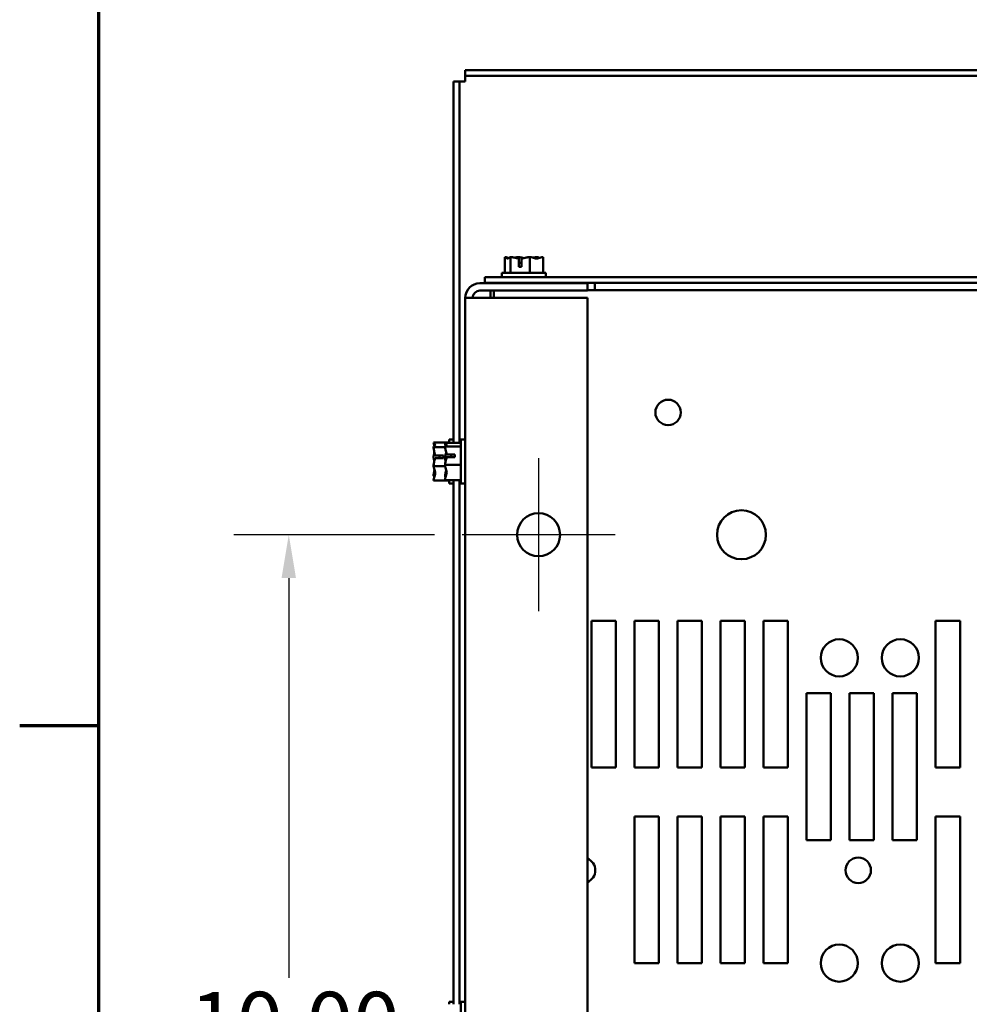
# Model space of a CAD drawing. Units: inches. Extents: x 0.05 to 2.15, y 0.02 to 1.67.
# Drawn here: x 0.06 to 0.27, y 0.36 to 0.59 of the extents above; entities that cross this region are included whole.
import ezdxf

# ---------------------------------------------------------------- set-up
doc = ezdxf.new("R2010")
doc.units = ezdxf.units.IN
doc.header["$LTSCALE"] = 0.1
doc.header["$MEASUREMENT"] = 0
doc.layers.get('0').update_dxf_attribs({"lineweight": 25})
for name, color, linetype, lineweight in [('Border (ANSI)', 7, 'Continuous', 70), ('Center Mark (ANSI)', 7, 'Continuous', 25), ('Dimension (ANSI)', 7, 'Continuous', 25), ('Visible (ANSI)', 7, 'Continuous', 50)]:
    doc.layers.add(name, color=color, linetype=linetype, lineweight=lineweight)
doc.styles.add('Note Text (ANSI)', font='tahoma.ttf')
doc.dimstyles.new('Default (ANSI)', dxfattribs={"dimscale": 0.1, "dimtxt": 0.1400000005960464, "dimasz": 0.0984251946210861, "dimexe": 0.125, "dimexo": 0.0625, "dimgap": 0.031496062992126, "dimtad": 0, "dimtih": 1, "dimtoh": 1, "dimrnd": 1e-08, "dimzin": 0, "dimdsep": 46, "dimtxsty": 'Note Text (ANSI)', "dimcen": 0.09, "dimdle": 0.3937007874015748, "dimclrd": 256, "dimclre": 256, "dimclrt": 256, "dimadec": 0, "dimazin": 1, "dimtfac": 0.8571428656578063, "dimtofl": 0, "dimtmove": 0, "dimatfit": 3, "dimfxl": 1, "dimtolj": 1, "dimtzin": 4, "dimlwd": -1, "dimlwe": -1, "dimarcsym": 0})

# ---------------------------------------------------------------- blocks, each defined once
blk = doc.blocks.new('Borders Default Border')
at = {"layer": 'Border (ANSI)'}
blk.add_line((0.74999998873613, 4.250000030036986), (0.5700000158445102, 4.250000030036986), dxfattribs=at)
at = {"layer": 'Border (ANSI)', "flags": 128}
blk.add_lwpolyline([(0.74999998873613, 0.4999999924907534), (0.74999998873613, 16.49999993992603), (21.24999939926027, 16.49999993992603), (21.24999939926027, 0.4999999924907534), (0.74999998873613, 0.4999999924907534)], dxfattribs=at)
blk = doc.blocks.new('*D39')
at = {"layer": 'Defpoints', "color": 0, "transparency": 16777216}
for p in [(0.1575166872133863, 0.4684108919935568), (0.1181466084732293, 0.2461886697713348), (0.1575166872133869, 0.2461886697713348)]:
    blk.add_point(p, dxfattribs=at)
at = {"layer": 'Dimension (ANSI)', "transparency": 16777216}
for p, q in [((0.1512666872133863, 0.4684108919935568), (0.1056466084732293, 0.4684108919935567)), ((0.1181466084732293, 0.4585683725314481), (0.1181466084732293, 0.3677361568096578)), ((0.1181466084732293, 0.2560311892334434), (0.1181466084732293, 0.3468634049552336)), ((0.1512666872133869, 0.2461886697713348), (0.1056466084732293, 0.2461886697713348))]:
    blk.add_line(p, q, dxfattribs=at)
for points in [[(0.1165061885628778, 0.4585683725314481), (0.1197870283835807, 0.4585683725314481), (0.1181466084732293, 0.4684108919935567)], [(0.1165061885628779, 0.2560311892334434), (0.1197870283835807, 0.2560311892334434), (0.1181466084732293, 0.2461886697713348)]]:
    blk.add_solid(points, dxfattribs=at)
at = {"layer": 'Dimension (ANSI)', "transparency": 16777216, "insert": (0.0956610477437317, 0.3645865505104451), "char_height": 0.0140000000596047, "attachment_point": 1, "style": 'Note Text (ANSI)'}
blk.add_mtext('\\A1;10.00', dxfattribs=at)

msp = doc.modelspace()

# ---------------------------------------------------------------- linework, layer by layer
at = {"layer": 'Center Mark (ANSI)', "linetype": 'Continuous'}
for p, q in [((0.1749055761022752, 0.4857997808824454), (0.1749055761022752, 0.4510220031046678)), ((0.192294464991164, 0.4684108919935566), (0.1575166872133863, 0.4684108919935566))]:
    msp.add_line(p, q, dxfattribs=at)
at = {"layer": 'Visible (ANSI)'}
for p, q in [((0.1582389094356075, 0.573966447549219), (0.495838909435607, 0.5739664475492202)), ((0.1582389094356075, 0.573966447549219), (0.1582389094356075, 0.572655336438108)), ((0.1582389094356072, 0.5713442253270142), (0.1582389094356072, 0.5726553364381247)), ((0.1582389094356075, 0.572655336438108), (0.495838909435607, 0.572655336438109)), ((0.1556166872133847, 0.5713442253269895), (0.1569277983244958, 0.5713442253269895)), ((0.1556166872133849, 0.489310235439982), (0.1556166872133847, 0.5713442253269895)), ((0.1569277983244959, 0.5713442253270138), (0.1582389094356071, 0.5713442253270143)), ((0.1569277983244961, 0.489310235439982), (0.1569277983244958, 0.5713442253269895)), ((0.1672239759123543, 0.5314775586602628), (0.1672147618963684, 0.5314775586602628)), ((0.1672147618963684, 0.5314775586602628), (0.1672147618963684, 0.5279220031047073)), ((0.1672358600525956, 0.5314775586602628), (0.1672239759123543, 0.5314775586602628)), ((0.1685460638580094, 0.5314775586602617), (0.1685368498420235, 0.5314775586602617)), ((0.1685763760302223, 0.5314775586602617), (0.1685460638580094, 0.5314775586602617)), ((0.1685460638580094, 0.5314775586602617), (0.1685460638580094, 0.527922003104706)), ((0.1702934752017358, 0.5314775586602638), (0.1702420648732958, 0.5314775586602638)), ((0.1703928808025859, 0.5292553364380392), (0.1703928808025164, 0.5311561778396503)), ((0.1704156675543613, 0.5308108919935948), (0.1704156675543613, 0.5301442253269281)), ((0.1704156675543613, 0.5301442253269281), (0.1710086439481384, 0.5301442253269288)), ((0.1710086439482029, 0.5311463568836325), (0.171008643948081, 0.5292553364380392)), ((0.1729257669528048, 0.5314775586602613), (0.1728954547805918, 0.5314775586602613)), ((0.1729257669528048, 0.5314775586602613), (0.1729257669528048, 0.5279220031047057)), ((0.1729468651090318, 0.5314775586602613), (0.1729257669528048, 0.5314775586602613)), ((0.1746520801403042, 0.5314775586602635), (0.1746125539521053, 0.5314775586602635)), ((0.1759741680859592, 0.5314775586602623), (0.1759530699297321, 0.5314775586602623)), ((0.1759741680859592, 0.5314775586602623), (0.1759741680859592, 0.5279220031047068)), ((0.1765944649911638, 0.527922003104707), (0.1665944649911638, 0.527922003104707)), ((0.1665944649911638, 0.527922003104707), (0.1665944649911638, 0.526922003104707)), ((0.171008643948081, 0.5292553364380392), (0.1703928808025859, 0.5292553364380392)), ((0.1765944649911638, 0.527922003104707), (0.1765944649911638, 0.526922003104707)), ((0.1627055761022753, 0.5269220031046906), (0.1627055761022753, 0.5256108919935794)), ((0.1627055761022753, 0.5269220031046906), (0.3238479323099884, 0.5269220031046906)), ((0.1627055761022753, 0.5256108919935794), (0.3238479323099884, 0.5256108919935794)), ((0.1692944649911638, 0.5255220031047072), (0.1692944649911638, 0.525610891993596)), ((0.1738944649911638, 0.5255220031047072), (0.1738944649911638, 0.525610891993596)), ((0.187705576102274, 0.525610891993655), (0.187705576102274, 0.5252268764401)), ((0.1615722427689417, 0.5255220031046685), (0.1860166872133861, 0.5255220031046686)), ((0.1615722427689417, 0.5238553364380019), (0.1860166872133861, 0.5238553364380019)), ((0.1640178066596219, 0.5238553364380257), (0.1640178066596219, 0.5221886697713587)), ((0.1647233538800526, 0.5238553364380251), (0.1647233538800526, 0.5221886697713573)), ((0.1860166872133861, 0.5255220031046686), (0.1860166872133861, 0.5238553364380019)), ((0.1860166872133865, 0.5239664475491371), (0.48842113165783, 0.5239664475491387)), ((0.1877055761022741, 0.5252268764400999), (0.187705576102274, 0.5239664475492115)), ((0.1615722427689417, 0.5221886697713339), (0.1582389094356084, 0.5221886697713348)), ((0.1582389094356092, 0.1921886697713356), (0.1582389094356084, 0.522188669771335)), ((0.1615722427689417, 0.5221886697713339), (0.1860166872133861, 0.522188669771334)), ((0.1860166872133869, 0.1921886697713347), (0.1860166872133861, 0.5221886697713339)), ((0.1546166872133849, 0.4900775586603447), (0.1546166872133849, 0.489310235440004)), ((0.1546166872133849, 0.4900775586603446), (0.1556166872133849, 0.4900775586603447)), ((0.1572389094356081, 0.4900775586602495), (0.1572389094356082, 0.4800775586602495)), ((0.1572389094356082, 0.4900775586602494), (0.1582389094356082, 0.4900775586602494)), ((0.1510611316578294, 0.4893851514487055), (0.1546166872133849, 0.4893851514487055)), ((0.1510611316578294, 0.4893851514487055), (0.1510611316578294, 0.4893778484319663)), ((0.1510611316578294, 0.4893778484319664), (0.1510611316578294, 0.4893626413727309)), ((0.1510611316578294, 0.4883372663123445), (0.1510611316578294, 0.4883299632956053)), ((0.1510611316578294, 0.4883299632956053), (0.153686862834804, 0.4883299632956053)), ((0.1510611316578294, 0.4883299632956053), (0.1510611316578294, 0.4883001502028915)), ((0.1536833538800526, 0.4893102354399098), (0.1572389094356082, 0.4893102354399098)), ((0.1536833538800526, 0.4893102354399098), (0.1536833538800526, 0.4893045769729467)), ((0.1536833538800526, 0.4893045769729468), (0.1536833538800526, 0.4892865993120818)), ((0.1536833538800526, 0.4884983211807853), (0.1536833538800526, 0.4884926627138223)), ((0.1536833538800526, 0.4884926627138223), (0.1572389094356081, 0.4884926627138223)), ((0.1536833538800526, 0.4884926627138223), (0.1536833538800526, 0.4884633681190313)), ((0.1510611316578294, 0.4861552568894195), (0.1510611316578294, 0.486102933720731)), ((0.1532833538800517, 0.4858387802454603), (0.1513825124784406, 0.4858387802453926)), ((0.1513923334344583, 0.4864444050624819), (0.1532833538800517, 0.486444405062363)), ((0.1523944649911628, 0.48642006792915), (0.1517277983244961, 0.48642006792915)), ((0.1523944649911627, 0.4858387802454293), (0.1523944649911627, 0.4864200679291499)), ((0.1532833538800517, 0.486444405062363), (0.1532833538800517, 0.4858387802454603)), ((0.1536833538800526, 0.4859187675141649), (0.1536833538800526, 0.485865836791546)), ((0.1559055761022748, 0.4860448053678998), (0.1540047347006638, 0.4860448053678332)), ((0.1540145556566815, 0.4866398973893923), (0.1559055761022749, 0.4866398973892756)), ((0.155016687213386, 0.4866108586706098), (0.1543500205467193, 0.4866108586706098)), ((0.1550166872133859, 0.4860448053678692), (0.1550166872133859, 0.4866108586706098)), ((0.1559055761022749, 0.4866398973892756), (0.1559055761022749, 0.4860448053678998)), ((0.1510611316578294, 0.4840521835999582), (0.1510611316578294, 0.4840223705072444)), ((0.1510611316578294, 0.4840223705072444), (0.1536966179406414, 0.4840223705072444)), ((0.1510611316578294, 0.4840223705072444), (0.1510611316578294, 0.4839998604312699)), ((0.1536833538800526, 0.4842892805289529), (0.1536833538800526, 0.4842599859341619)), ((0.1536833538800526, 0.4842599859341619), (0.1572389094356082, 0.4842599859341619)), ((0.1536833538800526, 0.4842599859341619), (0.1536833538800526, 0.484236349806334)), ((0.1510611316578294, 0.4818549671177978), (0.1510611316578294, 0.4818178510083449)), ((0.1536833538800526, 0.4816917492014678), (0.1536833538800526, 0.4816567961397137)), ((0.1536833538800526, 0.4808685180084172), (0.1536833538800526, 0.4808448818805892)), ((0.1536833538800526, 0.4808448818805892), (0.1572389094356082, 0.4808448818805892)), ((0.1546166872133849, 0.4808448818806843), (0.1546166872133849, 0.4800775586603447)), ((0.1556166872133852, 0.3617600420749984), (0.1556166872133849, 0.4808448818806623)), ((0.1569277983244963, 0.3617600420749984), (0.1569277983244961, 0.4808448818806623)), ((0.1510611316578294, 0.4807924759479584), (0.1510611316578294, 0.4807699658719837)), ((0.1510611316578294, 0.4807699658719837), (0.154616687213385, 0.4807699658719837)), ((0.1546166872133849, 0.4800775586603447), (0.1556166872133849, 0.4800775586603447)), ((0.1572389094356082, 0.4800775586602495), (0.1582389094356082, 0.4800775586602495)), ((0.1869055761022753, 0.4155220031046913), (0.1869055761022752, 0.4488553364380245)), ((0.1869055761022752, 0.4488553364380245), (0.1924611316578307, 0.4488553364380246)), ((0.1924611316578307, 0.4488553364380246), (0.1924611316578309, 0.4155220031046913)), ((0.1966833538800531, 0.4155220031046913), (0.1966833538800529, 0.4488553364380246)), ((0.1966833538800529, 0.4488553364380246), (0.2022389094356085, 0.4488553364380246)), ((0.2022389094356085, 0.4488553364380246), (0.2022389094356087, 0.4155220031046913)), ((0.2064611316578309, 0.4155220031046913), (0.2064611316578306, 0.4488553364380247)), ((0.2064611316578306, 0.4488553364380247), (0.2120166872133862, 0.4488553364380247)), ((0.2120166872133862, 0.4488553364380247), (0.2120166872133864, 0.4155220031046913)), ((0.2162389094356086, 0.4155220031046914), (0.2162389094356084, 0.4488553364380247)), ((0.2162389094356084, 0.4488553364380247), (0.2217944649911639, 0.4488553364380248)), ((0.2217944649911639, 0.4488553364380248), (0.2217944649911641, 0.4155220031046914)), ((0.2260166872133864, 0.4155220031046915), (0.2260166872133862, 0.4488553364380248)), ((0.2260166872133862, 0.4488553364380248), (0.2315722427689417, 0.4488553364380248)), ((0.2315722427689417, 0.4488553364380248), (0.2315722427689419, 0.4155220031046915)), ((0.2651277983244975, 0.4155220031046916), (0.2651277983244972, 0.4488553364380249)), ((0.2651277983244972, 0.4488553364380249), (0.2706833538800528, 0.4488553364380249)), ((0.2706833538800528, 0.4488553364380249), (0.270683353880053, 0.4155220031046916)), ((0.2357944649911641, 0.4324108919935803), (0.2413500205467196, 0.4324108919935803)), ((0.2357944649911642, 0.399077558660247), (0.2357944649911641, 0.4324108919935803)), ((0.2413500205467196, 0.4324108919935803), (0.2413500205467197, 0.399077558660247)), ((0.2455722427689419, 0.4324108919935804), (0.2511277983244974, 0.4324108919935805)), ((0.245572242768942, 0.3990775586602471), (0.2455722427689419, 0.4324108919935804)), ((0.2511277983244974, 0.4324108919935805), (0.2511277983244975, 0.3990775586602471)), ((0.2553500205467196, 0.4324108919935805), (0.2609055761022752, 0.4324108919935805)), ((0.2553500205467198, 0.3990775586602471), (0.2553500205467196, 0.4324108919935805)), ((0.2609055761022752, 0.4324108919935805), (0.2609055761022753, 0.3990775586602471)), ((0.1924611316578309, 0.4155220031046913), (0.1869055761022753, 0.4155220031046913)), ((0.2022389094356087, 0.4155220031046913), (0.1966833538800531, 0.4155220031046913)), ((0.2120166872133864, 0.4155220031046913), (0.2064611316578309, 0.4155220031046913)), ((0.2217944649911641, 0.4155220031046914), (0.2162389094356086, 0.4155220031046914)), ((0.2315722427689419, 0.4155220031046915), (0.2260166872133864, 0.4155220031046915)), ((0.270683353880053, 0.4155220031046916), (0.2651277983244975, 0.4155220031046916)), ((0.1966833538800533, 0.3710775586602468), (0.1966833538800532, 0.4044108919935802)), ((0.1966833538800532, 0.4044108919935802), (0.2022389094356087, 0.4044108919935802)), ((0.2022389094356087, 0.4044108919935802), (0.2022389094356089, 0.3710775586602469)), ((0.206461131657831, 0.3710775586602469), (0.2064611316578309, 0.4044108919935802)), ((0.2064611316578309, 0.4044108919935802), (0.2120166872133864, 0.4044108919935803)), ((0.2120166872133864, 0.4044108919935803), (0.2120166872133865, 0.3710775586602469)), ((0.2162389094356088, 0.371077558660247), (0.2162389094356086, 0.4044108919935803)), ((0.2162389094356086, 0.4044108919935803), (0.2217944649911642, 0.4044108919935803)), ((0.2217944649911642, 0.4044108919935803), (0.2217944649911643, 0.371077558660247)), ((0.2260166872133866, 0.371077558660247), (0.2260166872133865, 0.4044108919935804)), ((0.2260166872133865, 0.4044108919935804), (0.2315722427689419, 0.4044108919935804)), ((0.2315722427689419, 0.4044108919935804), (0.2315722427689421, 0.371077558660247)), ((0.2651277983244977, 0.3710775586602471), (0.2651277983244975, 0.4044108919935806)), ((0.2651277983244975, 0.4044108919935806), (0.270683353880053, 0.4044108919935806)), ((0.270683353880053, 0.4044108919935806), (0.2706833538800532, 0.3710775586602471)), ((0.2413500205467197, 0.399077558660247), (0.2357944649911642, 0.399077558660247)), ((0.2511277983244975, 0.3990775586602471), (0.245572242768942, 0.3990775586602471)), ((0.2609055761022753, 0.3990775586602471), (0.2553500205467198, 0.3990775586602471)), ((0.2022389094356089, 0.3710775586602469), (0.1966833538800533, 0.3710775586602468)), ((0.2120166872133865, 0.3710775586602469), (0.206461131657831, 0.3710775586602469)), ((0.2217944649911643, 0.371077558660247), (0.2162389094356088, 0.371077558660247)), ((0.2315722427689421, 0.371077558660247), (0.2260166872133866, 0.371077558660247)), ((0.2706833538800532, 0.3710775586602471), (0.2651277983244977, 0.3710775586602471)), ((0.1546166872133851, 0.3623220031047892), (0.1546166872133851, 0.3617600420750199)), ((0.1546166872133852, 0.3623220031047891), (0.1556166872133851, 0.3623220031047891)), ((0.1572389094356087, 0.3622997808824719), (0.1572389094356088, 0.352299780882472)), ((0.1572389094356088, 0.3622997808824719), (0.1582389094356087, 0.3622997808824719))]:
    msp.add_line(p, q, dxfattribs=at)
for centre, radius in [((0.2043500205467192, 0.4961886697713576), 0.0028888888888889), ((0.1749055761022752, 0.4684108919935566), 0.0048888888888889), ((0.221016687213386, 0.4684108919935798), 0.0055555555555556), ((0.2432389094356083, 0.4404553364380244), 0.0042222222222222), ((0.2571277983244972, 0.4404553364380244), 0.0042222222222222), ((0.2475522768117116, 0.3921975505883712), 0.0028888888888889), ((0.2432389094356084, 0.3711220031046911), 0.0042222222222222), ((0.2571277983244973, 0.3711220031046911), 0.0042222222222222)]:
    msp.add_circle(centre, radius, dxfattribs=at)
for centre, radius, start, end in [((0.1615722427689417, 0.5221886697713353), 0.0033333333333333, 90, 180), ((0.1615722427689417, 0.5221886697713353), 0.0016666666666667, 90, 180), ((0.1849055761022752, 0.392197550588371), 0.0028888888888889, 292.6198649480536, 67.38013505194748)]:
    msp.add_arc(centre, radius, start, end, dxfattribs=at)
for points, knots in [([(0.1672239759123543, 0.5314775586602628), (0.1672999618615087, 0.5314775586602627), (0.1673902438809557, 0.5314344260083566), (0.1675952509398451, 0.5312947537906983), (0.1677472515685825, 0.5311284879405564), (0.1678804128771889, 0.5311284879405564), (0.1680135741857954, 0.5311284879405563), (0.1681655748145327, 0.5312947537906977), (0.168370581873422, 0.5314344260083556), (0.1684608638928691, 0.5314775586602617), (0.1685368498420235, 0.5314775586602617)], [-0.2419011823540258, -0.2419011823540258, -0.2419011823540258, -0.2419011823540258, -0.1540153016615013, -0.1540153016615013, 0, 0, 0, 0.1540153016615015, 0.1540153016615015, 0.2419011823540258, 0.2419011823540258, 0.2419011823540258, 0.2419011823540258]), ([(0.1681410470942583, 0.5312632258518005), (0.1680193834069853, 0.5313056691535455), (0.1678997627467042, 0.5313501673623992), (0.167616578686306, 0.5314344260083569), (0.167409851874271, 0.5314775586602629), (0.1672358600525956, 0.5314775586602628)], [0.0959719029130101, 0.0959719029130101, 0.0959719029130101, 0.0959719029130101, 0.1540153016615019, 0.1540153016615019, 0.2419011823540258, 0.2419011823540258, 0.2419011823540258, 0.2419011823540258]), ([(0.1685763760302223, 0.5314775586602617), (0.1688263538010521, 0.5314775586602615), (0.1691233626325342, 0.5314344260083556), (0.1696889285126387, 0.5313172991980141), (0.1700489501319827, 0.5312086375769379), (0.1703928808024475, 0.5311561778396503)], [-0.2419011823540256, -0.2419011823540256, -0.2419011823540256, -0.2419011823540256, -0.1540153016615013, -0.1540153016615013, -0.0390468539702819, -0.0390468539702819, -0.0390468539702819, -0.0390468539702819]), ([(0.1702420648732958, 0.5314775586602638), (0.1700680730516203, 0.5314775586602637), (0.1698613462395853, 0.5314344260083576), (0.1696476689328078, 0.5313708484167526), (0.1696035151510073, 0.531356405048957), (0.169558614755782, 0.5313410832091378)], [-0.2419011823540256, -0.2419011823540256, -0.2419011823540256, -0.2419011823540256, -0.1540153016615018, -0.1540153016615018, -0.1317898456951456, -0.1317898456951456, -0.1317898456951456, -0.1317898456951456]), ([(0.1715938976423328, 0.5312628930859322), (0.1714191330172461, 0.531305499507832), (0.1712473048534479, 0.5313501701676819), (0.1708404618040477, 0.5314344260083577), (0.1705434529725657, 0.5314775586602637), (0.1702934752017358, 0.5314775586602638)], [0.0959767614387921, 0.0959767614387921, 0.0959767614387921, 0.0959767614387921, 0.1540153016615013, 0.1540153016615013, 0.2419011823540256, 0.2419011823540256, 0.2419011823540256, 0.2419011823540256]), ([(0.1703928808025164, 0.5311561778396503), (0.1703971511898633, 0.5311263423822125), (0.1704007899583453, 0.531095455472849), (0.1704111208298958, 0.5309898396661392), (0.1704156675543613, 0.5308930972449084), (0.1704156675543613, 0.5308108919935948)], [0.186734164414194, 0.186734164414194, 0.186734164414194, 0.186734164414194, 0.1977555232265684, 0.1977555232265684, 0.2259437039020446, 0.2259437039020446, 0.2259437039020446, 0.2259437039020446]), ([(0.1710086439483239, 0.5311463568836325), (0.1713736421741669, 0.5311924502142721), (0.1717609946533074, 0.531312762197718), (0.1723484681782799, 0.5314344260083553), (0.172645477009762, 0.5314775586602613), (0.1728954547805918, 0.5314775586602613)], [0.031189129976491, 0.031189129976491, 0.031189129976491, 0.031189129976491, 0.1540153016615013, 0.1540153016615013, 0.2419011823540256, 0.2419011823540256, 0.2419011823540256, 0.2419011823540256]), ([(0.1729468651090319, 0.5314775586602613), (0.1731208569307073, 0.5314775586602613), (0.1733275837427423, 0.5314344260083553), (0.1737970067351435, 0.5312947537906973), (0.1741450561651255, 0.5311284879405559), (0.174449967519382, 0.5311284879405559), (0.1747548788736385, 0.5311284879405561), (0.1751029283036205, 0.5312947537906977), (0.1755723512960217, 0.5314344260083561), (0.1757790781080566, 0.5314775586602623), (0.1759530699297321, 0.5314775586602623)], [-0.2419011823540256, -0.2419011823540256, -0.2419011823540256, -0.2419011823540256, -0.1540153016615011, -0.1540153016615011, 0, 0, 0, 0.1540153016615012, 0.1540153016615012, 0.2419011823540255, 0.2419011823540255, 0.2419011823540255, 0.2419011823540255]), ([(0.1746125539521053, 0.5314775586602635), (0.1743625761812755, 0.5314775586602635), (0.1740655673497935, 0.5314344260083576), (0.1737585694912578, 0.5313708477742086), (0.173695120378933, 0.5313564618194253), (0.1736305951584746, 0.5313412185265636)], [-0.2419011823540256, -0.2419011823540256, -0.2419011823540256, -0.2419011823540256, -0.1540153016615013, -0.1540153016615013, -0.1317887328600675, -0.1317887328600675, -0.1317887328600675, -0.1317887328600675]), ([(0.1750473946778534, 0.5312632258518005), (0.1749942615439737, 0.5313056691535455), (0.1749420206436693, 0.5313501673623992), (0.1748183481089056, 0.5314344260083573), (0.1747280660894585, 0.5314775586602634), (0.1746520801403042, 0.5314775586602635)], [0.0959719029130123, 0.0959719029130123, 0.0959719029130123, 0.0959719029130123, 0.1540153016615015, 0.1540153016615015, 0.2419011823540252, 0.2419011823540252, 0.2419011823540252, 0.2419011823540252]), ([(0.1510611316578294, 0.4883372663123445), (0.1510611316578294, 0.4883974926739515), (0.1511042643097354, 0.4884690500817398), (0.1512439365273936, 0.4886315384022522), (0.1514102023775352, 0.4887520138971653), (0.1514102023775352, 0.4888575573721555), (0.1514102023775351, 0.4889631008471456), (0.1512439365273935, 0.4890835763420587), (0.1511042643097354, 0.4892460646625711), (0.1510611316578294, 0.4893176220703594), (0.1510611316578294, 0.4893778484319663)], [-0.2419011823540256, -0.2419011823540256, -0.2419011823540256, -0.2419011823540256, -0.1540153016615011, -0.1540153016615011, 0, 0, 0, 0.1540153016615012, 0.1540153016615012, 0.2419011823540255, 0.2419011823540255, 0.2419011823540255, 0.2419011823540255]), ([(0.1510611316578294, 0.4893626413727309), (0.1510611316578294, 0.4891770057616034), (0.1511042643097354, 0.4889564444862573), (0.1511718230553734, 0.4887141919329099), (0.1511914018555155, 0.4886520246301797), (0.1512120988578321, 0.4885886474645471)], [-0.2419011823540251, -0.2419011823540251, -0.2419011823540251, -0.2419011823540251, -0.1540153016615016, -0.1540153016615016, -0.1248948032601876, -0.1248948032601876, -0.1248948032601876, -0.1248948032601876]), ([(0.1513923334344582, 0.4864444050626019), (0.1513462401038186, 0.4868033937180826), (0.1512259281203728, 0.4871843685717623), (0.1511042643097354, 0.4877621695470228), (0.1510611316578294, 0.4880542882301573), (0.1510611316578294, 0.4883001502028916)], [0.031189129976491, 0.031189129976491, 0.031189129976491, 0.031189129976491, 0.1540153016615013, 0.1540153016615013, 0.2419011823540256, 0.2419011823540256, 0.2419011823540256, 0.2419011823540256]), ([(0.1536833538800526, 0.4884983211807853), (0.1536833538800526, 0.4885449853046163), (0.1537264865319587, 0.4886004288620382), (0.1538661587496168, 0.4887263268061805), (0.1540324245997584, 0.4888196726976345), (0.1540324245997584, 0.488901449076866), (0.1540324245997584, 0.4889832254560976), (0.1538661587496168, 0.4890765713475515), (0.1537264865319587, 0.4892024692916939), (0.1536833538800526, 0.4892579128491157), (0.1536833538800526, 0.4893045769729467)], [-0.2419011823540256, -0.2419011823540256, -0.2419011823540256, -0.2419011823540256, -0.1540153016615011, -0.1540153016615011, 0, 0, 0, 0.1540153016615012, 0.1540153016615012, 0.2419011823540255, 0.2419011823540255, 0.2419011823540255, 0.2419011823540255]), ([(0.1536833538800526, 0.4892865993120818), (0.1536833538800526, 0.4890916774007133), (0.1537264865319587, 0.4888600826915773), (0.1537788583670069, 0.4886628931186682), (0.1537805113391983, 0.4886567484154984), (0.1537821887098556, 0.4886505859035189)], [-0.2419011823540251, -0.2419011823540251, -0.2419011823540251, -0.2419011823540251, -0.1540153016615016, -0.1540153016615016, -0.1511973256197523, -0.1511973256197523, -0.1511973256197523, -0.1511973256197523]), ([(0.1540145556566815, 0.4866398973895104), (0.1539684623260418, 0.4869926426513932), (0.153848150342596, 0.4873669917359122), (0.1537264865319587, 0.4879347438172739), (0.1536833538800526, 0.4882217820838318), (0.1536833538800526, 0.4884633681190313)], [0.031189129976491, 0.031189129976491, 0.031189129976491, 0.031189129976491, 0.1540153016615013, 0.1540153016615013, 0.2419011823540256, 0.2419011823540256, 0.2419011823540256, 0.2419011823540256]), ([(0.1512611984494244, 0.4870776582712238), (0.1512232277618053, 0.4869628267511398), (0.1511847834994787, 0.4868501799670703), (0.1511042643097354, 0.4865614537758931), (0.1510611316578293, 0.4863408925005469), (0.1510611316578293, 0.4861552568894195)], [0.10244834393232, 0.10244834393232, 0.10244834393232, 0.10244834393232, 0.1540153016615015, 0.1540153016615015, 0.2419011823540252, 0.2419011823540252, 0.2419011823540252, 0.2419011823540252]), ([(0.1510611316578293, 0.486102933720731), (0.1510611316578293, 0.4858570717479967), (0.1511042643097354, 0.4855649530648622), (0.1511718241205088, 0.4852441006737624), (0.1511913043921622, 0.4851617433586528), (0.1512118862572898, 0.4850777809219257)], [-0.2419011823540256, -0.2419011823540256, -0.2419011823540256, -0.2419011823540256, -0.1540153016615013, -0.1540153016615013, -0.1248929585302346, -0.1248929585302346, -0.1248929585302346, -0.1248929585302346]), ([(0.1510611316578294, 0.4840521835999584), (0.1510611316578294, 0.4842980455726927), (0.1511042643097355, 0.4845901642558271), (0.1512213911200767, 0.4851464182880642), (0.151330052741153, 0.4855005122751618), (0.1513825124784406, 0.4858387802453242)], [-0.2419011823540256, -0.2419011823540256, -0.2419011823540256, -0.2419011823540256, -0.1540153016615013, -0.1540153016615013, -0.0390468539702819, -0.0390468539702819, -0.0390468539702819, -0.0390468539702819]), ([(0.151727798324496, 0.48642006792915), (0.1516456179505982, 0.48642006792915), (0.1515489077882623, 0.4864252339209053), (0.1514465354980982, 0.4864366129949752), (0.1514191070894573, 0.4864402154244784), (0.1513923334344582, 0.4864444050624819)], [0.2260303435736784, 0.2260303435736784, 0.2260303435736784, 0.2260303435736784, 0.2542099937832484, 0.2542099937832484, 0.264039166325782, 0.264039166325782, 0.264039166325782, 0.264039166325782]), ([(0.1539346233857159, 0.4870547632621229), (0.153882648292148, 0.4868768474893434), (0.1538207002262597, 0.4867000159886194), (0.1537264865319587, 0.4863452841346695), (0.1536833538800526, 0.4861136894255335), (0.1536833538800526, 0.4859187675141649)], [0.0787305502304415, 0.0787305502304415, 0.0787305502304415, 0.0787305502304415, 0.1540153016615015, 0.1540153016615015, 0.2419011823540252, 0.2419011823540252, 0.2419011823540252, 0.2419011823540252]), ([(0.1536833538800526, 0.4842892805289529), (0.1536833538800526, 0.4845308665641525), (0.1537264865319587, 0.4848179048307103), (0.1538436133423, 0.4853644847052527), (0.1539522749633762, 0.4857124204249558), (0.1540047347006638, 0.4860448053677661)], [-0.2419011823540256, -0.2419011823540256, -0.2419011823540256, -0.2419011823540256, -0.1540153016615013, -0.1540153016615013, -0.0390468539702819, -0.0390468539702819, -0.0390468539702819, -0.0390468539702819]), ([(0.1536833538800526, 0.485865836791546), (0.1536833538800526, 0.4856242507563464), (0.1537264865319587, 0.4853372124897886), (0.1537788583751942, 0.4850928158787834), (0.1537805104200342, 0.4850851999583604), (0.1537821860032485, 0.4850775618343818)], [-0.2419011823540256, -0.2419011823540256, -0.2419011823540256, -0.2419011823540256, -0.1540153016615013, -0.1540153016615013, -0.1511973114399332, -0.1511973114399332, -0.1511973114399332, -0.1511973114399332]), ([(0.1543500205467193, 0.4866108586706098), (0.1542678401728215, 0.4866108586706098), (0.1541711300104856, 0.4866170226579578), (0.1540687577203215, 0.4866306000061073), (0.1540413293116805, 0.4866348983733524), (0.1540145556566815, 0.4866398973893923)], [0.2260303435736784, 0.2260303435736784, 0.2260303435736784, 0.2260303435736784, 0.2542099937832484, 0.2542099937832484, 0.264039166325782, 0.264039166325782, 0.264039166325782, 0.264039166325782]), ([(0.1510611316578294, 0.4807924759479584), (0.1510611316578294, 0.4809781115590859), (0.1511042643097354, 0.481198672834432), (0.1512439365273936, 0.4816995103061738), (0.1514102023775352, 0.4820708517175981), (0.1514102023775352, 0.4823961681896142), (0.1514102023775352, 0.4827214846616302), (0.1512439365273936, 0.4830928260730546), (0.1511042643097355, 0.4835936635447962), (0.1510611316578294, 0.4838142248201424), (0.1510611316578294, 0.4839998604312699)], [-0.2419011823540258, -0.2419011823540258, -0.2419011823540258, -0.2419011823540258, -0.1540153016615013, -0.1540153016615013, 0, 0, 0, 0.1540153016615015, 0.1540153016615015, 0.2419011823540258, 0.2419011823540258, 0.2419011823540258, 0.2419011823540258]), ([(0.1512614768012993, 0.4830765600615469), (0.1512233612948662, 0.4829245011305769), (0.1511847810802622, 0.4827753348474521), (0.1511042643097354, 0.4823929477736665), (0.1510611316578294, 0.4821008290905322), (0.1510611316578294, 0.4818549671177978)], [0.1024525338229889, 0.1024525338229889, 0.1024525338229889, 0.1024525338229889, 0.1540153016615013, 0.1540153016615013, 0.2419011823540256, 0.2419011823540256, 0.2419011823540256, 0.2419011823540256]), ([(0.1536833538800526, 0.4808685180084172), (0.1536833538800526, 0.4810634399197857), (0.1537264865319587, 0.4812950346289217), (0.1538661587496168, 0.4818209261681793), (0.1540324245997584, 0.4822108436912532), (0.1540324245997584, 0.4825524339073756), (0.1540324245997584, 0.4828940241234979), (0.1538661587496168, 0.4832839416465717), (0.1537264865319587, 0.4838098331858295), (0.1536833538800526, 0.4840414278949656), (0.1536833538800526, 0.484236349806334)], [-0.2419011823540258, -0.2419011823540258, -0.2419011823540258, -0.2419011823540258, -0.1540153016615013, -0.1540153016615013, 0, 0, 0, 0.1540153016615015, 0.1540153016615015, 0.2419011823540258, 0.2419011823540258, 0.2419011823540258, 0.2419011823540258]), ([(0.153935094897333, 0.4830996008311733), (0.1538829364030621, 0.4828791283355185), (0.1538206967801125, 0.4826600117505785), (0.1537264865319587, 0.4822203735032251), (0.1536833538800526, 0.4819333352366672), (0.1536833538800526, 0.4816917492014677)], [0.0787365186836796, 0.0787365186836796, 0.0787365186836796, 0.0787365186836796, 0.1540153016615013, 0.1540153016615013, 0.2419011823540256, 0.2419011823540256, 0.2419011823540256, 0.2419011823540256]), ([(0.1510611316578294, 0.4818178510083447), (0.1510611316578294, 0.4817576246467379), (0.1511042643097354, 0.4816860672389496), (0.1511718230553735, 0.4816074724596964), (0.1511914018555156, 0.4815873033206415), (0.1512120988578323, 0.4815667416618529)], [-0.2419011823540256, -0.2419011823540256, -0.2419011823540256, -0.2419011823540256, -0.1540153016615018, -0.1540153016615018, -0.1248948032601111, -0.1248948032601111, -0.1248948032601111, -0.1248948032601111]), ([(0.1536833538800526, 0.4816567961397137), (0.1536833538800526, 0.4816101320158827), (0.1537264865319587, 0.4815546884584608), (0.1537788583670069, 0.4815074814585715), (0.1537805113391984, 0.481506010422362), (0.1537821887098556, 0.4815045351227403)], [-0.2419011823540256, -0.2419011823540256, -0.2419011823540256, -0.2419011823540256, -0.1540153016615018, -0.1540153016615018, -0.1511973256197457, -0.1511973256197457, -0.1511973256197457, -0.1511973256197457])]:
    msp.add_open_spline(points, degree=3, knots=knots, dxfattribs=at)

# ---------------------------------------------------------------- block references
at = {"xscale": 0.1, "yscale": 0.1, "zscale": 0.1}
msp.add_blockref('Borders Default Border', (0, 0), dxfattribs=at)

# ---------------------------------------------------------------- dimensions: what is measured, and where the dimension line sits
at = {"layer": 'Dimension (ANSI)'}
dim = msp.add_linear_dim(base=(0.1181466084732293, 0.2461886697713348), p1=(0.1575166872133863, 0.4684108919935566), p2=(0.1575166872133868, 0.2461886697713347), angle=90, dimstyle='Default (ANSI)', override={"dimgap": 0.031496062992126, "dimdec": 2, "dimlfac": 45, "dimtol": 0, "dimlim": 0, "dimtp": 0, "dimtm": 0, "dimtdec": 2, "dimatfit": 1}, dxfattribs=at)
dim.commit()
dim.dimension.update_dxf_attribs({"geometry": '*D39', "text_midpoint": (0.1181466084732293, 0.3572997808824456), "dimtype": 160})

doc.saveas('drawing.dxf')
